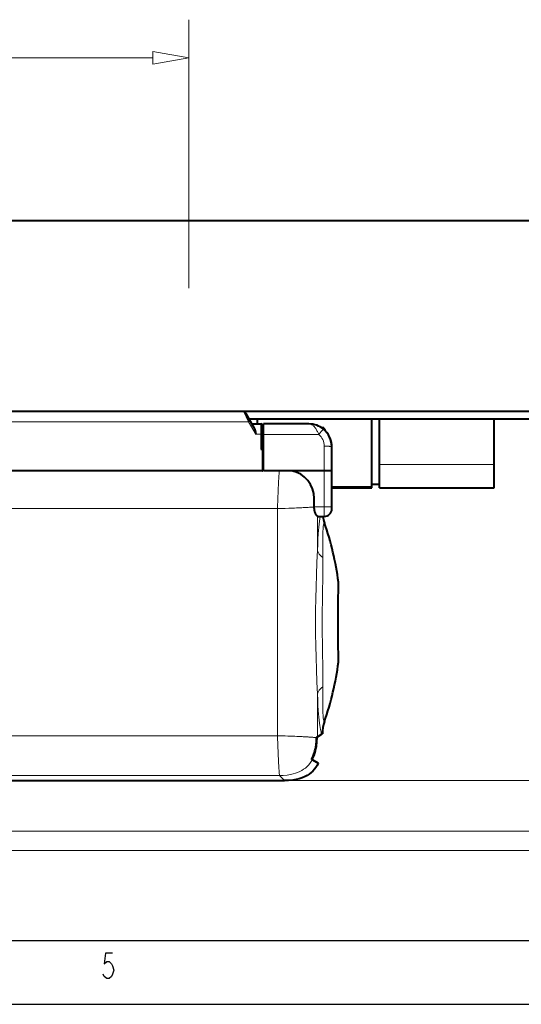
# Model space of a CAD drawing. Extents: x -1571 to -1151, y 819 to 1116.
# Drawn here: x -1473 to -1434, y 819 to 896 of the extents above; entities that cross this region are included whole.
import ezdxf

# ---------------------------------------------------------------- set-up
doc = ezdxf.new("R2010")
doc.units = 0
doc.header["$MEASUREMENT"] = 0
doc.linetypes.add('CENTER', pattern=[25.4, 15.875, -3.175, 3.175, -3.175])
doc.layers.get('0').update_dxf_attribs({"linetype": 'CONTINUOUS'})
doc.layers.add('TAVOLE_DISEGNO', color=7, linetype='CONTINUOUS')

msp = doc.modelspace()

# ---------------------------------------------------------------- linework, layer by layer
at = {"color": 7, "linetype": 'Continuous'}
for p, q in [((-1566.047, 824.011), (-1156.047, 824.011)), ((-1466.484, 823.011), (-1466.578, 822.178)), ((-1465.922, 823.011), (-1466.484, 823.011)), ((-1466.578, 822.178), (-1466.391, 822.345)), ((-1466.391, 822.345), (-1466.203, 822.345)), ((-1466.203, 822.345), (-1466.016, 822.178)), ((-1466.016, 822.178), (-1465.922, 822.011)), ((-1466.578, 821.178), (-1466.672, 821.345)), ((-1465.922, 821.345), (-1466.016, 821.178)), ((-1465.922, 822.011), (-1465.828, 821.678)), ((-1465.828, 821.678), (-1465.922, 821.345)), ((-1466.391, 821.011), (-1466.578, 821.178)), ((-1466.203, 821.011), (-1466.391, 821.011)), ((-1466.016, 821.178), (-1466.203, 821.011)), ((-1570.911, 818.986), (-1150.911, 818.986))]:
    msp.add_line(p, q, dxfattribs=at)
at = {"layer": 'TAVOLE_DISEGNO', "color": 7, "linetype": 'Continuous', "lineweight": 15}
for p, q in [((-1459.935, 880.586), (-1459.935, 896.389)), ((-1488.599, 893.389), (-1462.77, 893.389)), ((-1452.421, 836.576), (-1414.416, 836.576)), ((-1494.886, 832.585), (-1406.345, 832.585)), ((-1491.286, 831.086), (-1397.667, 831.086))]:
    msp.add_line(p, q, dxfattribs=at)
at = {"layer": 'TAVOLE_DISEGNO', "color": 7, "linetype": 'Continuous', "lineweight": 40}
for p, q in [((-1423.935, 880.586), (-1558.935, 880.586)), ((-1423.935, 865.586), (-1558.935, 865.586)), ((-1455.617, 865.569), (-1455.626, 865.586)), ((-1455.52, 865.54), (-1455.521, 865.539)), ((-1455.516, 865.538), (-1455.52, 865.54)), ((-1455.515, 865.537), (-1455.516, 865.538)), ((-1455.511, 865.532), (-1455.515, 865.537)), ((-1455.496, 865.511), (-1455.502, 865.522)), ((-1455.496, 865.511), (-1455.488, 865.498)), ((-1455.496, 865.511), (-1455.452, 865.436)), ((-1455.485, 865.492), (-1455.487, 865.496)), ((-1455.482, 865.485), (-1455.485, 865.492)), ((-1455.477, 865.474), (-1455.482, 865.485)), ((-1455.098, 864.818), (-1455.477, 865.475)), ((-1455.471, 865.46), (-1455.477, 865.474)), ((-1455.463, 865.442), (-1455.471, 865.46)), ((-1455.455, 865.42), (-1455.463, 865.442)), ((-1455.452, 865.436), (-1455.1, 864.826)), ((-1423.935, 864.986), (-1455.193, 864.986)), ((-1455.102, 864.825), (-1455.101, 864.825)), ((-1455.101, 864.825), (-1455.1, 864.824)), ((-1455.1, 864.826), (-1455.099, 864.824)), ((-1455.1, 864.824), (-1455.099, 864.824)), ((-1455.099, 864.824), (-1454.784, 864.278)), ((-1454.985, 864.626), (-1454.265, 864.626)), ((-1454.535, 864.626), (-1454.535, 864.986)), ((-1450.485, 864.611), (-1454.055, 864.611)), ((-1454.055, 863.789), (-1454.055, 864.611)), ((-1445.535, 859.699), (-1445.535, 864.986)), ((-1444.935, 861.432), (-1444.935, 864.986)), ((-1435.935, 861.432), (-1435.935, 864.986)), ((-1454.784, 864.278), (-1454.762, 864.236)), ((-1454.762, 864.236), (-1454.745, 864.192)), ((-1454.745, 864.192), (-1454.73, 864.144)), ((-1454.73, 864.144), (-1454.717, 864.094)), ((-1454.717, 864.094), (-1454.708, 864.05)), ((-1454.708, 864.05), (-1454.7, 864.004)), ((-1454.7, 864.004), (-1454.693, 863.957)), ((-1454.693, 863.957), (-1454.684, 863.883)), ((-1454.684, 863.883), (-1454.676, 863.808)), ((-1454.175, 863.797), (-1454.175, 864.536)), ((-1454.099, 864.101), (-1454.099, 864.101)), ((-1454.055, 864.094), (-1454.099, 864.101)), ((-1449.788, 864.47), (-1449.799, 864.475)), ((-1449.554, 864.352), (-1449.568, 864.36)), ((-1449.312, 864.311), (-1449.491, 864.311)), ((-1449.347, 864.198), (-1449.355, 864.205)), ((-1449.348, 864.199), (-1449.347, 864.199)), ((-1449.347, 864.199), (-1449.343, 864.201)), ((-1449.343, 864.201), (-1449.34, 864.2)), ((-1449.312, 864.168), (-1449.312, 864.311)), ((-1454.676, 863.808), (-1454.676, 863.804)), ((-1454.175, 862.616), (-1454.175, 863.797)), ((-1454.055, 860.977), (-1454.055, 863.789)), ((-1454.265, 862.616), (-1454.175, 862.616)), ((-1454.085, 862.616), (-1454.175, 862.616)), ((-1454.085, 861.169), (-1454.085, 862.616)), ((-1454.085, 862.616), (-1454.055, 862.616)), ((-1448.694, 862.82), (-1448.692, 862.819)), ((-1448.692, 862.819), (-1448.687, 862.815)), ((-1448.687, 862.815), (-1448.685, 862.811)), ((-1448.685, 860.906), (-1448.685, 862.811)), ((-1454.175, 860.932), (-1528.695, 860.932)), ((-1454.175, 860.932), (-1454.139, 860.932)), ((-1454.139, 860.932), (-1454.132, 860.944)), ((-1454.132, 860.944), (-1454.126, 860.956)), ((-1454.126, 860.956), (-1454.116, 860.98)), ((-1454.116, 860.98), (-1454.107, 861.006)), ((-1454.107, 861.006), (-1454.1, 861.032)), ((-1454.1, 861.032), (-1454.094, 861.065)), ((-1454.094, 861.065), (-1454.089, 861.099)), ((-1454.089, 861.099), (-1454.086, 861.133)), ((-1454.086, 861.133), (-1454.085, 861.167)), ((-1454.055, 861.476), (-1454.085, 861.476)), ((-1454.085, 861.167), (-1454.085, 861.169)), ((-1454.055, 860.932), (-1454.055, 860.977)), ((-1451.854, 860.932), (-1454.055, 860.932)), ((-1449.285, 860.932), (-1451.854, 860.932)), ((-1449.241, 860.932), (-1449.285, 860.932)), ((-1449.196, 860.932), (-1449.241, 860.932)), ((-1449.152, 860.931), (-1449.196, 860.932)), ((-1449.106, 860.931), (-1449.152, 860.931)), ((-1449.061, 860.93), (-1449.106, 860.931)), ((-1449.024, 860.929), (-1449.061, 860.93)), ((-1448.988, 860.929), (-1449.024, 860.929)), ((-1448.953, 860.928), (-1448.988, 860.929)), ((-1448.927, 860.927), (-1448.953, 860.928)), ((-1448.915, 860.926), (-1448.927, 860.927)), ((-1448.909, 860.926), (-1448.915, 860.926)), ((-1448.903, 860.926), (-1448.909, 860.926)), ((-1448.883, 860.925), (-1448.903, 860.926)), ((-1448.863, 860.924), (-1448.883, 860.925)), ((-1448.842, 860.923), (-1448.863, 860.924)), ((-1448.821, 860.922), (-1448.842, 860.923)), ((-1448.801, 860.921), (-1448.821, 860.922)), ((-1448.781, 860.92), (-1448.801, 860.921)), ((-1448.762, 860.919), (-1448.781, 860.92)), ((-1448.746, 860.917), (-1448.762, 860.919)), ((-1448.732, 860.916), (-1448.746, 860.917)), ((-1448.719, 860.914), (-1448.732, 860.916)), ((-1448.707, 860.913), (-1448.719, 860.914)), ((-1448.698, 860.911), (-1448.707, 860.913)), ((-1448.691, 860.91), (-1448.698, 860.911)), ((-1448.686, 860.908), (-1448.691, 860.91)), ((-1448.685, 860.906), (-1448.686, 860.908)), ((-1448.685, 858.086), (-1448.685, 860.906)), ((-1444.935, 859.586), (-1444.935, 861.432)), ((-1435.935, 859.586), (-1435.935, 861.432)), ((-1448.685, 859.586), (-1445.535, 859.586)), ((-1445.535, 859.886), (-1444.935, 859.886)), ((-1445.535, 859.586), (-1445.535, 859.699)), ((-1444.935, 859.586), (-1435.935, 859.586)), ((-1450.071, 858.086), (-1450.071, 858.761)), ((-1450.071, 858.038), (-1450.071, 858.086)), ((-1450.068, 857.99), (-1450.071, 858.038)), ((-1450.064, 857.943), (-1450.068, 857.99)), ((-1450.058, 857.896), (-1450.064, 857.943)), ((-1450.051, 857.85), (-1450.058, 857.896)), ((-1450.042, 857.805), (-1450.051, 857.85)), ((-1450.029, 857.751), (-1450.042, 857.805)), ((-1450.015, 857.7), (-1450.029, 857.751)), ((-1449.999, 857.651), (-1450.015, 857.7)), ((-1449.981, 857.605), (-1449.999, 857.651)), ((-1448.695, 858.086), (-1448.685, 858.086)), ((-1448.685, 857.945), (-1448.695, 858.086)), ((-1448.685, 857.945), (-1448.695, 858.086)), ((-1448.685, 857.936), (-1448.685, 857.946)), ((-1449.963, 857.561), (-1449.981, 857.605)), ((-1449.943, 857.52), (-1449.963, 857.561)), ((-1449.923, 857.483), (-1449.943, 857.52)), ((-1449.903, 857.449), (-1449.923, 857.483)), ((-1449.883, 857.42), (-1449.903, 857.449)), ((-1449.862, 857.395), (-1449.883, 857.42)), ((-1449.843, 857.374), (-1449.862, 857.395)), ((-1449.824, 857.357), (-1449.843, 857.374)), ((-1449.806, 857.345), (-1449.824, 857.357)), ((-1449.789, 857.338), (-1449.806, 857.345)), ((-1449.773, 857.336), (-1449.789, 857.338)), ((-1449.773, 857.336), (-1449.285, 857.336)), ((-1448.177, 851.346), (-1448.175, 851.499)), ((-1448.175, 851.499), (-1448.174, 851.646)), ((-1448.174, 851.646), (-1448.172, 851.785)), ((-1448.172, 851.785), (-1448.17, 851.914)), ((-1448.17, 851.914), (-1448.169, 852.007)), ((-1448.169, 852.007), (-1448.167, 852.091)), ((-1448.167, 852.091), (-1448.166, 852.165)), ((-1448.186, 850.59), (-1448.183, 850.85)), ((-1448.183, 850.85), (-1448.18, 851.103)), ((-1448.18, 851.103), (-1448.177, 851.346)), ((-1448.194, 849.511), (-1448.192, 849.922)), ((-1448.192, 849.922), (-1448.189, 850.326)), ((-1448.189, 850.326), (-1448.186, 850.59)), ((-1448.195, 849.098), (-1448.194, 849.511)), ((-1448.195, 848.685), (-1448.195, 849.098)), ((-1448.193, 848.289), (-1448.195, 848.685)), ((-1448.19, 847.897), (-1448.193, 848.289)), ((-1448.187, 847.511), (-1448.19, 847.897)), ((-1448.183, 847.137), (-1448.187, 847.511)), ((-1448.18, 846.917), (-1448.183, 847.137)), ((-1448.177, 846.703), (-1448.18, 846.917)), ((-1448.175, 846.498), (-1448.177, 846.703)), ((-1448.172, 846.307), (-1448.175, 846.498)), ((-1448.171, 846.21), (-1448.172, 846.307)), ((-1448.17, 846.119), (-1448.171, 846.21)), ((-1448.168, 846.033), (-1448.17, 846.119)), ((-1448.167, 845.956), (-1448.168, 846.033)), ((-1448.166, 845.887), (-1448.167, 845.956)), ((-1449.906, 839.664), (-1449.899, 839.952)), ((-1449.879, 839.97), (-1449.899, 839.965)), ((-1449.896, 839.966), (-1449.899, 839.965)), ((-1449.899, 839.965), (-1449.899, 839.952)), ((-1449.855, 839.986), (-1449.896, 839.966)), ((-1449.88, 839.972), (-1449.892, 839.617)), ((-1449.848, 839.988), (-1449.88, 839.97)), ((-1449.825, 840.003), (-1449.855, 839.986)), ((-1449.825, 840.003), (-1449.848, 839.988)), ((-1449.825, 840.003), (-1449.46, 840.238)), ((-1449.435, 840.254), (-1449.46, 840.238)), ((-1449.46, 840.238), (-1449.435, 840.254)), ((-1450.013, 838.925), (-1449.979, 839.074)), ((-1449.961, 839.082), (-1450.002, 838.904)), ((-1449.979, 839.074), (-1449.931, 839.377)), ((-1449.93, 839.262), (-1449.961, 839.082)), ((-1449.931, 839.377), (-1449.906, 839.664)), ((-1449.892, 839.617), (-1449.93, 839.262)), ((-1450.28, 838.239), (-1450.212, 838.368)), ((-1450.184, 838.392), (-1450.265, 838.235)), ((-1450.212, 838.368), (-1450.152, 838.501)), ((-1450.115, 838.552), (-1450.184, 838.392)), ((-1450.152, 838.501), (-1450.099, 838.638)), ((-1450.053, 838.726), (-1450.115, 838.552)), ((-1450.099, 838.638), (-1450.053, 838.779)), ((-1450.053, 838.779), (-1450.013, 838.925)), ((-1450.002, 838.904), (-1450.053, 838.726)), ((-1450.28, 838.239), (-1450.265, 838.235)), ((-1450.265, 838.235), (-1450.247, 838.226)), ((-1450.247, 838.226), (-1450.221, 838.21)), ((-1450.221, 838.21), (-1449.752, 837.933)), ((-1449.752, 837.933), (-1450.22, 838.21)), ((-1449.94, 837.611), (-1450.054, 837.463)), ((-1449.839, 837.769), (-1449.94, 837.611)), ((-1449.752, 837.933), (-1449.839, 837.769)), ((-1451.017, 836.797), (-1451.255, 836.72)), ((-1450.787, 836.895), (-1451.017, 836.797)), ((-1450.622, 836.984), (-1450.787, 836.895)), ((-1450.465, 837.085), (-1450.622, 836.984)), ((-1450.316, 837.199), (-1450.465, 837.085)), ((-1450.179, 837.325), (-1450.316, 837.199)), ((-1450.054, 837.463), (-1450.179, 837.325)), ((-1518.305, 836.576), (-1468.465, 836.576)), ((-1468.465, 836.576), (-1452.421, 836.576)), ((-1452.083, 836.586), (-1452.421, 836.576)), ((-1451.747, 836.619), (-1452.083, 836.586)), ((-1451.5, 836.661), (-1451.747, 836.619)), ((-1451.255, 836.72), (-1451.5, 836.661))]:
    msp.add_line(p, q, dxfattribs=at)
at = {"layer": 'TAVOLE_DISEGNO', "color": 7, "linetype": 'CENTER', "lineweight": 9}
msp.add_line((-1459.935, 875.286), (-1459.935, 880.586), dxfattribs=at)
at = {"layer": 'TAVOLE_DISEGNO', "color": 7, "linetype": 'Continuous', "lineweight": 9}
for p, q in [((-1455.23, 864.764), (-1455.617, 865.569)), ((-1527.639, 864.764), (-1455.23, 864.764)), ((-1455.23, 864.764), (-1455.221, 864.769)), ((-1454.676, 863.804), (-1455.23, 864.764)), ((-1455.221, 864.769), (-1455.213, 864.774)), ((-1455.213, 864.774), (-1455.205, 864.778)), ((-1455.205, 864.778), (-1455.197, 864.782)), ((-1455.197, 864.782), (-1455.19, 864.786)), ((-1455.19, 864.786), (-1455.181, 864.79)), ((-1455.181, 864.79), (-1455.172, 864.795)), ((-1455.172, 864.795), (-1455.164, 864.799)), ((-1455.164, 864.799), (-1455.156, 864.803)), ((-1455.156, 864.803), (-1455.152, 864.804)), ((-1455.152, 864.804), (-1455.149, 864.806)), ((-1455.149, 864.806), (-1455.143, 864.808)), ((-1455.143, 864.808), (-1455.14, 864.81)), ((-1455.14, 864.81), (-1455.138, 864.811)), ((-1455.138, 864.811), (-1455.134, 864.813)), ((-1455.134, 864.813), (-1455.129, 864.815)), ((-1455.129, 864.815), (-1455.125, 864.817)), ((-1455.125, 864.817), (-1455.12, 864.819)), ((-1455.12, 864.819), (-1455.115, 864.821)), ((-1455.115, 864.821), (-1455.111, 864.822)), ((-1455.111, 864.822), (-1455.108, 864.824)), ((-1455.108, 864.824), (-1455.105, 864.824)), ((-1455.105, 864.824), (-1455.103, 864.825)), ((-1455.103, 864.825), (-1455.102, 864.825)), ((-1454.265, 864.626), (-1454.265, 863.804)), ((-1450.436, 864.608), (-1450.485, 864.611)), ((-1450.393, 864.601), (-1450.436, 864.608)), ((-1450.341, 864.585), (-1450.393, 864.601)), ((-1454.1, 862.616), (-1454.099, 864.101)), ((-1450.294, 864.565), (-1450.341, 864.585)), ((-1450.25, 864.541), (-1450.294, 864.565)), ((-1450.207, 864.513), (-1450.25, 864.541)), ((-1450.163, 864.479), (-1450.207, 864.513)), ((-1450.125, 864.445), (-1450.163, 864.479)), ((-1450.089, 864.41), (-1450.125, 864.445)), ((-1450.057, 864.375), (-1450.089, 864.41)), ((-1450.03, 864.343), (-1450.057, 864.375)), ((-1450.006, 864.312), (-1450.03, 864.343)), ((-1449.982, 864.28), (-1450.006, 864.312)), ((-1449.959, 864.247), (-1449.982, 864.28)), ((-1449.922, 864.191), (-1449.959, 864.247)), ((-1449.887, 864.133), (-1449.922, 864.191)), ((-1449.856, 864.077), (-1449.887, 864.133)), ((-1449.825, 864.019), (-1449.856, 864.077)), ((-1449.798, 863.962), (-1449.825, 864.019)), ((-1449.771, 863.905), (-1449.798, 863.962)), ((-1449.746, 863.847), (-1449.771, 863.905)), ((-1449.722, 863.789), (-1449.746, 863.847)), ((-1449.722, 863.789), (-1449.695, 863.821)), ((-1449.695, 863.821), (-1449.668, 863.853)), ((-1449.668, 863.853), (-1449.641, 863.885)), ((-1449.641, 863.885), (-1449.614, 863.918)), ((-1449.614, 863.918), (-1449.586, 863.949)), ((-1449.586, 863.949), (-1449.559, 863.98)), ((-1449.559, 863.98), (-1449.533, 864.01)), ((-1449.533, 864.01), (-1449.508, 864.038)), ((-1449.508, 864.038), (-1449.483, 864.065)), ((-1449.483, 864.065), (-1449.461, 864.09)), ((-1449.461, 864.09), (-1449.439, 864.112)), ((-1449.439, 864.112), (-1449.42, 864.133)), ((-1449.42, 864.133), (-1449.403, 864.15)), ((-1449.403, 864.15), (-1449.387, 864.165)), ((-1449.387, 864.165), (-1449.374, 864.178)), ((-1449.374, 864.178), (-1449.363, 864.187)), ((-1449.363, 864.187), (-1449.354, 864.194)), ((-1449.354, 864.194), (-1449.348, 864.199)), ((-1454.265, 863.804), (-1454.676, 863.804)), ((-1454.265, 863.804), (-1454.265, 862.616)), ((-1454.265, 863.804), (-1454.249, 863.804)), ((-1454.249, 863.804), (-1454.234, 863.804)), ((-1454.234, 863.804), (-1454.22, 863.803)), ((-1454.22, 863.803), (-1454.207, 863.803)), ((-1454.207, 863.803), (-1454.196, 863.802)), ((-1454.196, 863.802), (-1454.187, 863.801)), ((-1454.187, 863.801), (-1454.18, 863.799)), ((-1454.18, 863.799), (-1454.176, 863.798)), ((-1454.176, 863.798), (-1454.175, 863.797)), ((-1454.055, 863.789), (-1449.722, 863.789)), ((-1454.175, 862.616), (-1454.175, 860.932)), ((-1449.285, 862.863), (-1449.285, 860.932)), ((-1449.285, 862.863), (-1449.238, 862.863)), ((-1449.238, 862.863), (-1449.191, 862.863)), ((-1449.191, 862.863), (-1449.145, 862.862)), ((-1449.145, 862.862), (-1449.099, 862.861)), ((-1449.099, 862.861), (-1449.055, 862.859)), ((-1449.055, 862.859), (-1449.012, 862.858)), ((-1449.012, 862.858), (-1448.971, 862.856)), ((-1448.971, 862.856), (-1448.932, 862.853)), ((-1448.932, 862.853), (-1448.895, 862.851)), ((-1448.895, 862.851), (-1448.86, 862.848)), ((-1448.86, 862.848), (-1448.828, 862.845)), ((-1448.828, 862.845), (-1448.799, 862.842)), ((-1448.799, 862.842), (-1448.773, 862.838)), ((-1448.773, 862.838), (-1448.75, 862.835)), ((-1448.75, 862.835), (-1448.73, 862.831)), ((-1448.73, 862.831), (-1448.714, 862.827)), ((-1448.714, 862.827), (-1448.701, 862.823)), ((-1448.701, 862.823), (-1448.694, 862.82)), ((-1454.091, 861.086), (-1454.055, 861.086)), ((-1452.833, 860.747), (-1452.839, 860.66)), ((-1452.827, 860.83), (-1452.833, 860.747)), ((-1452.821, 860.909), (-1452.827, 860.83)), ((-1452.819, 860.934), (-1452.821, 860.909)), ((-1449.285, 858.086), (-1449.285, 860.932)), ((-1435.935, 861.432), (-1444.935, 861.432)), ((-1452.881, 859.97), (-1452.884, 859.902)), ((-1452.878, 860.03), (-1452.881, 859.97)), ((-1452.875, 860.082), (-1452.878, 860.03)), ((-1452.872, 860.127), (-1452.875, 860.082)), ((-1452.87, 860.165), (-1452.872, 860.127)), ((-1452.864, 860.281), (-1452.87, 860.165)), ((-1452.857, 860.385), (-1452.864, 860.281)), ((-1452.851, 860.479), (-1452.857, 860.385)), ((-1452.846, 860.563), (-1452.851, 860.479)), ((-1452.839, 860.66), (-1452.846, 860.563)), ((-1452.914, 859.275), (-1452.92, 859.127)), ((-1452.908, 859.409), (-1452.914, 859.275)), ((-1452.903, 859.53), (-1452.908, 859.409)), ((-1452.898, 859.639), (-1452.903, 859.53)), ((-1452.893, 859.736), (-1452.898, 859.639)), ((-1452.888, 859.824), (-1452.893, 859.736)), ((-1452.884, 859.902), (-1452.888, 859.824)), ((-1445.535, 859.699), (-1448.685, 859.699)), ((-1452.945, 858.461), (-1452.95, 858.316)), ((-1452.94, 858.616), (-1452.945, 858.461)), ((-1452.934, 858.779), (-1452.94, 858.616)), ((-1452.927, 858.95), (-1452.934, 858.779)), ((-1452.92, 859.127), (-1452.927, 858.95)), ((-1529.909, 857.95), (-1452.96, 857.95)), ((-1452.957, 858.06), (-1452.96, 857.95)), ((-1452.657, 857.959), (-1452.96, 857.95)), ((-1452.96, 857.95), (-1452.96, 840.102)), ((-1452.954, 858.182), (-1452.957, 858.06)), ((-1452.95, 858.316), (-1452.954, 858.182)), ((-1452.356, 857.969), (-1452.657, 857.959)), ((-1452.059, 857.98), (-1452.356, 857.969)), ((-1451.769, 857.991), (-1452.059, 857.98)), ((-1451.617, 857.998), (-1451.769, 857.991)), ((-1451.48, 858.004), (-1451.617, 857.998)), ((-1451.359, 858.009), (-1451.48, 858.004)), ((-1451.252, 858.014), (-1451.359, 858.009)), ((-1451.134, 858.02), (-1451.252, 858.014)), ((-1451.035, 858.025), (-1451.134, 858.02)), ((-1450.953, 858.029), (-1451.035, 858.025)), ((-1450.888, 858.033), (-1450.953, 858.029)), ((-1450.822, 858.036), (-1450.888, 858.033)), ((-1450.761, 858.04), (-1450.822, 858.036)), ((-1450.703, 858.043), (-1450.761, 858.04)), ((-1450.649, 858.046), (-1450.703, 858.043)), ((-1450.598, 858.049), (-1450.649, 858.046)), ((-1450.55, 858.052), (-1450.598, 858.049)), ((-1450.442, 858.059), (-1450.55, 858.052)), ((-1450.351, 858.065), (-1450.442, 858.059)), ((-1450.276, 858.069), (-1450.351, 858.065)), ((-1450.228, 858.073), (-1450.276, 858.069)), ((-1450.185, 858.076), (-1450.228, 858.073)), ((-1450.146, 858.079), (-1450.185, 858.076)), ((-1450.111, 858.081), (-1450.146, 858.079)), ((-1450.08, 858.084), (-1450.111, 858.081)), ((-1450.071, 858.084), (-1450.08, 858.084)), ((-1450.071, 858.086), (-1449.285, 858.086)), ((-1449.285, 858.086), (-1448.695, 858.086)), ((-1449.285, 857.336), (-1449.285, 858.086)), ((-1449.825, 857.358), (-1449.825, 854.676)), ((-1449.66, 856.954), (-1449.684, 856.739)), ((-1449.636, 857.142), (-1449.66, 856.954)), ((-1449.611, 857.308), (-1449.636, 857.142)), ((-1449.606, 857.338), (-1449.611, 857.308)), ((-1449.73, 856.241), (-1449.751, 855.959)), ((-1449.707, 856.501), (-1449.73, 856.241)), ((-1449.684, 856.739), (-1449.707, 856.501)), ((-1449.385, 856.202), (-1449.392, 856.011)), ((-1449.379, 856.311), (-1449.385, 856.202)), ((-1449.373, 856.411), (-1449.379, 856.311)), ((-1449.366, 856.501), (-1449.373, 856.411)), ((-1449.358, 856.58), (-1449.366, 856.501)), ((-1449.349, 856.65), (-1449.358, 856.58)), ((-1449.339, 856.709), (-1449.349, 856.65)), ((-1449.329, 856.755), (-1449.339, 856.709)), ((-1449.319, 856.791), (-1449.329, 856.755)), ((-1449.308, 856.819), (-1449.319, 856.791)), ((-1449.296, 856.837), (-1449.308, 856.819)), ((-1449.284, 856.846), (-1449.296, 856.837)), ((-1449.271, 856.846), (-1449.284, 856.846)), ((-1449.778, 855.557), (-1449.802, 855.131)), ((-1449.751, 855.959), (-1449.778, 855.557)), ((-1449.401, 855.562), (-1449.404, 855.306)), ((-1449.404, 855.306), (-1449.404, 854.931)), ((-1449.398, 855.797), (-1449.401, 855.562)), ((-1449.392, 856.011), (-1449.398, 855.797)), ((-1449.825, 854.676), (-1449.857, 853.714)), ((-1449.802, 855.131), (-1449.825, 854.676)), ((-1449.825, 854.676), (-1449.796, 854.577)), ((-1449.796, 854.577), (-1449.75, 854.478)), ((-1449.404, 854.931), (-1449.403, 854.53)), ((-1449.403, 854.53), (-1449.399, 854.1)), ((-1449.75, 854.478), (-1449.687, 854.38)), ((-1449.687, 854.38), (-1449.607, 854.284)), ((-1449.607, 854.284), (-1449.511, 854.19)), ((-1449.511, 854.19), (-1449.399, 854.1)), ((-1449.399, 854.1), (-1449.399, 853.24)), ((-1449.857, 853.714), (-1449.892, 852.752)), ((-1449.399, 853.24), (-1449.408, 852.384)), ((-1449.892, 852.752), (-1449.923, 851.806)), ((-1449.408, 852.384), (-1449.422, 851.538)), ((-1449.923, 851.806), (-1449.948, 850.881)), ((-1449.422, 851.538), (-1449.435, 850.699)), ((-1449.948, 850.881), (-1449.963, 849.952)), ((-1449.435, 850.699), (-1449.444, 849.863)), ((-1449.963, 849.952), (-1449.969, 849.028)), ((-1449.444, 849.863), (-1449.447, 849.028)), ((-1449.969, 849.028), (-1449.963, 848.104)), ((-1449.447, 849.028), (-1449.444, 848.192)), ((-1449.963, 848.104), (-1449.948, 847.175)), ((-1449.444, 848.192), (-1449.435, 847.356)), ((-1449.948, 847.175), (-1449.923, 846.249)), ((-1449.435, 847.356), (-1449.422, 846.517)), ((-1449.923, 846.249), (-1449.892, 845.302)), ((-1449.422, 846.517), (-1449.408, 845.67)), ((-1449.892, 845.302), (-1449.857, 844.339)), ((-1449.408, 845.67), (-1449.399, 844.813)), ((-1449.399, 844.813), (-1449.399, 843.952)), ((-1449.857, 844.339), (-1449.825, 843.376)), ((-1449.687, 843.672), (-1449.607, 843.768)), ((-1449.607, 843.768), (-1449.511, 843.862)), ((-1449.511, 843.862), (-1449.399, 843.952)), ((-1449.399, 843.952), (-1449.403, 843.522)), ((-1449.825, 843.376), (-1449.796, 843.475)), ((-1449.825, 843.376), (-1449.825, 840.003)), ((-1449.825, 843.376), (-1449.802, 842.921)), ((-1449.802, 842.921), (-1449.778, 842.495)), ((-1449.796, 843.475), (-1449.75, 843.574)), ((-1449.75, 843.574), (-1449.687, 843.672)), ((-1449.403, 843.522), (-1449.404, 843.121)), ((-1449.404, 843.121), (-1449.404, 842.746)), ((-1449.778, 842.495), (-1449.751, 842.093)), ((-1449.404, 842.746), (-1449.401, 842.49)), ((-1449.401, 842.49), (-1449.398, 842.255)), ((-1449.398, 842.255), (-1449.392, 842.041)), ((-1449.751, 842.093), (-1449.73, 841.811)), ((-1449.73, 841.811), (-1449.707, 841.551)), ((-1449.707, 841.551), (-1449.684, 841.313)), ((-1449.392, 842.041), (-1449.385, 841.85)), ((-1449.385, 841.85), (-1449.379, 841.741)), ((-1449.379, 841.741), (-1449.373, 841.641)), ((-1449.373, 841.641), (-1449.366, 841.551)), ((-1449.366, 841.551), (-1449.358, 841.472)), ((-1449.358, 841.472), (-1449.349, 841.402)), ((-1449.349, 841.402), (-1449.339, 841.343)), ((-1449.684, 841.313), (-1449.66, 841.098)), ((-1449.66, 841.098), (-1449.636, 840.91)), ((-1449.636, 840.91), (-1449.611, 840.744)), ((-1449.611, 840.744), (-1449.586, 840.601)), ((-1449.586, 840.601), (-1449.56, 840.48)), ((-1449.339, 841.343), (-1449.329, 841.297)), ((-1449.329, 841.297), (-1449.319, 841.261)), ((-1449.319, 841.261), (-1449.308, 841.233)), ((-1449.308, 841.233), (-1449.296, 841.215)), ((-1449.296, 841.215), (-1449.284, 841.206)), ((-1449.284, 841.206), (-1449.271, 841.206)), ((-1529.909, 840.102), (-1452.96, 840.102)), ((-1452.758, 840.096), (-1452.96, 840.102)), ((-1452.96, 840.102), (-1452.956, 839.953)), ((-1452.956, 839.953), (-1452.951, 839.782)), ((-1452.557, 840.09), (-1452.758, 840.096)), ((-1452.356, 840.083), (-1452.557, 840.09)), ((-1452.158, 840.076), (-1452.356, 840.083)), ((-1451.962, 840.069), (-1452.158, 840.076)), ((-1451.769, 840.061), (-1451.962, 840.069)), ((-1451.597, 840.054), (-1451.769, 840.061)), ((-1451.446, 840.047), (-1451.597, 840.054)), ((-1451.314, 840.041), (-1451.446, 840.047)), ((-1451.199, 840.035), (-1451.314, 840.041)), ((-1451.1, 840.03), (-1451.199, 840.035)), ((-1451.016, 840.026), (-1451.1, 840.03)), ((-1450.945, 840.022), (-1451.016, 840.026)), ((-1450.888, 840.019), (-1450.945, 840.022)), ((-1450.761, 840.012), (-1450.888, 840.019)), ((-1450.649, 840.006), (-1450.761, 840.012)), ((-1450.55, 840), (-1450.649, 840.006)), ((-1450.501, 839.997), (-1450.55, 840)), ((-1450.456, 839.994), (-1450.501, 839.997)), ((-1450.414, 839.992), (-1450.456, 839.994)), ((-1450.375, 839.989), (-1450.414, 839.992)), ((-1450.339, 839.987), (-1450.375, 839.989)), ((-1450.306, 839.985), (-1450.339, 839.987)), ((-1450.276, 839.982), (-1450.306, 839.985)), ((-1450.195, 839.977), (-1450.276, 839.982)), ((-1450.128, 839.972), (-1450.195, 839.977)), ((-1450.072, 839.968), (-1450.128, 839.972)), ((-1450.026, 839.964), (-1450.072, 839.968)), ((-1449.966, 839.959), (-1450.026, 839.964)), ((-1449.925, 839.955), (-1449.966, 839.959)), ((-1449.899, 839.952), (-1449.925, 839.955)), ((-1449.56, 840.48), (-1449.54, 840.403)), ((-1449.54, 840.403), (-1449.52, 840.34)), ((-1449.52, 840.34), (-1449.5, 840.292)), ((-1449.5, 840.292), (-1449.48, 840.258)), ((-1449.48, 840.258), (-1449.46, 840.238)), ((-1452.951, 839.782), (-1452.945, 839.591)), ((-1452.945, 839.591), (-1452.938, 839.383)), ((-1452.938, 839.383), (-1452.929, 839.159)), ((-1452.929, 839.159), (-1452.92, 838.925)), ((-1452.92, 838.925), (-1452.913, 838.75)), ((-1452.913, 838.75), (-1452.906, 838.593)), ((-1452.906, 838.593), (-1452.9, 838.455)), ((-1452.9, 838.455), (-1452.894, 838.334)), ((-1452.894, 838.334), (-1452.888, 838.228)), ((-1452.888, 838.228), (-1452.884, 838.136)), ((-1452.884, 838.136), (-1452.88, 838.057)), ((-1452.88, 838.057), (-1452.876, 837.99)), ((-1452.876, 837.99), (-1452.873, 837.933)), ((-1452.873, 837.933), (-1452.87, 837.887)), ((-1452.87, 837.887), (-1452.866, 837.82)), ((-1452.866, 837.82), (-1452.863, 837.756)), ((-1452.863, 837.756), (-1452.859, 837.695)), ((-1452.859, 837.695), (-1452.856, 837.638)), ((-1452.856, 837.638), (-1452.852, 837.585)), ((-1452.852, 837.585), (-1452.849, 837.535)), ((-1452.849, 837.535), (-1452.846, 837.488)), ((-1450.77, 837.561), (-1450.908, 837.46)), ((-1450.641, 837.672), (-1450.77, 837.561)), ((-1450.522, 837.792), (-1450.641, 837.672)), ((-1450.412, 837.922), (-1450.522, 837.792)), ((-1450.311, 838.061), (-1450.412, 837.922)), ((-1450.224, 838.202), (-1450.311, 838.061)), ((-1450.22, 838.21), (-1450.224, 838.202)), ((-1530.058, 836.966), (-1452.811, 836.966)), ((-1452.846, 837.488), (-1452.839, 837.39)), ((-1452.839, 837.39), (-1452.833, 837.306)), ((-1452.833, 837.306), (-1452.827, 837.223)), ((-1452.827, 837.223), (-1452.82, 837.126)), ((-1452.82, 837.126), (-1452.815, 837.056)), ((-1452.815, 837.056), (-1452.812, 837.001)), ((-1452.812, 837.001), (-1452.811, 836.966)), ((-1452.503, 836.977), (-1452.811, 836.966)), ((-1452.811, 836.966), (-1452.421, 836.576)), ((-1452.211, 837.006), (-1452.503, 836.977)), ((-1451.937, 837.05), (-1452.211, 837.006)), ((-1451.742, 837.095), (-1451.937, 837.05)), ((-1451.556, 837.149), (-1451.742, 837.095)), ((-1451.38, 837.213), (-1451.556, 837.149)), ((-1451.213, 837.286), (-1451.38, 837.213)), ((-1451.056, 837.368), (-1451.213, 837.286)), ((-1450.908, 837.46), (-1451.056, 837.368))]:
    msp.add_line(p, q, dxfattribs=at)
at = {"layer": 'TAVOLE_DISEGNO', "color": 7, "linetype": 'Continuous', "lineweight": 15}
msp.add_polyline3d([(-1462.77, 892.889, 0), (-1459.935, 893.389, 0), (-1462.77, 893.889, 0)], close=True, dxfattribs=at)
at = {"layer": 'TAVOLE_DISEGNO', "color": 7, "linetype": 'Continuous', "lineweight": 40}
for centre, radius, start, end in [((-1455.626, 865.436), 0.15, 39.6739, 90), ((-1455.614, 865.42), 0.149, 51.55918, 91.21943), ((-1455.626, 865.436), 0.15, 30, 40), ((-1454.265, 864.536), 0.09, 0, 90), ((-1450.485, 862.811), 1.8, 50.51481, 90), ((-1454.085, 864.19), 0.09, 180.03265, 261.09884), ((-1450.483, 862.817), 1.788, 359.81005, 50.58885), ((-1451.432, 863.186), 2.4, 21.38663, 27.95319), ((-1450.485, 862.811), 1.8, 360, 44.70016), ((-1453.995, 862.226), 0.09, 131.85629, 180), ((-1452.285, 858.761), 2.213, 0, 78.77724), ((-1449.285, 857.936), 0.6, 270, 0), ((-1446.441, 857.823), 2.994, 189.36275, 199.03622), ((-1471.935, 849.026), 23.975, 7.52252, 19.03767), ((-1471.935, 849.026), 23.975, 340.96233, 352.47748), ((-1446.444, 840.23), 2.99, 160.95406, 179.53668), ((-1450.521, 837.679), 0.61, 60.44852, 66.71834)]:
    msp.add_arc(centre, radius, start, end, dxfattribs=at)
at = {"layer": 'TAVOLE_DISEGNO', "color": 7, "linetype": 'Continuous', "lineweight": 9}
msp.add_arc((-1450.485, 862.863), 1.2, 359.999, 50.51963, dxfattribs=at)

doc.saveas('drawing.dxf')
